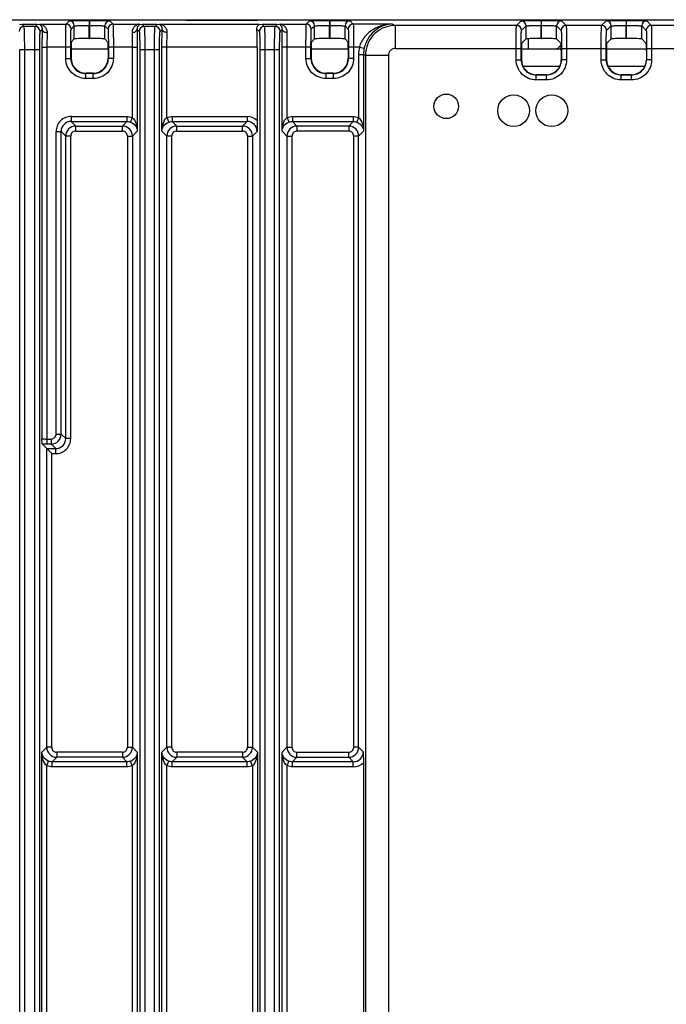
# Model space of a CAD drawing. Units: inches. Extents: x 0 to 17, y 0 to 11.
# Drawn here: x 13.8 to 14.7, y 4.7 to 6.1 of the extents above; entities that cross this region are included whole.
import ezdxf

# ---------------------------------------------------------------- set-up
doc = ezdxf.new("R2010")
doc.units = ezdxf.units.IN
doc.header["$LTSCALE"] = 0.935
doc.header["$MEASUREMENT"] = 0
doc.layers.get('0').update_dxf_attribs({"linetype": 'CONTINUOUS'})
doc.layers.add('AXIS_PART', color=7, linetype='CONTINUOUS')

msp = doc.modelspace()

# ---------------------------------------------------------------- linework, layer by layer
at = {"color": 7, "linetype": 'CONTINUOUS'}
for p, q in [((13.2218, 6.0893), (15.5644, 6.0893)), ((13.8283, 6.0834), (13.8327, 6.0878)), ((13.8603, 6.0883), (13.8603, 6.0814)), ((13.8603, 6.0883), (13.861, 6.0883)), ((13.861, 6.0633), (13.861, 6.0883)), ((13.8886, 6.0878), (13.893, 6.0834)), ((13.9969, 6.0889), (14.0882, 6.0889)), ((14.0882, 6.0884), (13.9969, 6.0884)), ((14.159, 6.0834), (14.1634, 6.0878)), ((14.191, 6.0883), (14.191, 6.0814)), ((14.191, 6.0883), (14.1917, 6.0883)), ((14.1917, 6.0633), (14.1917, 6.0883)), ((14.2193, 6.0878), (14.2237, 6.0834)), ((14.4484, 6.0814), (14.4547, 6.0878)), ((14.4823, 6.0883), (14.4823, 6.0814)), ((14.4823, 6.0883), (14.483, 6.0883)), ((14.483, 6.0633), (14.483, 6.0883)), ((14.5106, 6.0878), (14.5169, 6.0814)), ((14.5655, 6.0814), (14.5719, 6.0878)), ((14.5994, 6.0883), (14.5994, 6.0814)), ((14.5994, 6.0883), (14.6001, 6.0883)), ((14.6001, 6.0633), (14.6001, 6.0883)), ((14.6277, 6.0878), (14.634, 6.0814)), ((13.7643, 6.0833), (13.7676, 6.0828)), ((13.7705, 6.08), (13.7676, 6.0828)), ((13.7883, 6.0828), (13.7676, 6.0828)), ((13.7855, 6.08), (13.7705, 6.08)), ((13.7883, 6.0828), (13.7855, 6.08)), ((13.7883, 6.0828), (13.7916, 6.0833)), ((13.7916, 6.0833), (13.7932, 6.0834)), ((13.7953, 6.076), (13.7924, 6.0731)), ((13.7932, 6.0834), (13.8283, 6.0834)), ((13.7953, 6.076), (13.795, 6.0517)), ((13.8021, 6.0717), (13.8018, 6.0517)), ((13.8352, 6.0765), (13.8396, 6.0809)), ((13.8396, 6.063), (13.8396, 6.0809)), ((13.8603, 6.0633), (13.8603, 6.0814)), ((13.8603, 6.0814), (13.861, 6.0814)), ((13.8817, 6.063), (13.8817, 6.0809)), ((13.8817, 6.0809), (13.8861, 6.0765)), ((13.893, 6.0834), (13.9281, 6.0834)), ((13.9191, 6.0717), (13.9194, 6.0517)), ((13.926, 6.076), (13.9289, 6.0731)), ((13.926, 6.076), (13.9263, 6.0517)), ((13.9281, 6.0834), (13.9297, 6.0833)), ((13.9297, 6.0833), (13.933, 6.0828)), ((13.933, 6.0828), (13.9358, 6.08)), ((13.9537, 6.0828), (13.933, 6.0828)), ((13.9508, 6.08), (13.9358, 6.08)), ((13.9508, 6.08), (13.9537, 6.0828)), ((13.9537, 6.0828), (13.957, 6.0833)), ((13.957, 6.0833), (13.9586, 6.0834)), ((13.9577, 6.0731), (13.9606, 6.076)), ((13.9586, 6.0834), (14.0946, 6.0834)), ((13.9603, 6.0517), (13.9606, 6.076)), ((13.9672, 6.0517), (13.9675, 6.0717)), ((14.091, 6.0764), (14.0943, 6.0731)), ((14.0946, 6.0834), (14.0983, 6.0828)), ((14.0983, 6.0828), (14.1012, 6.08)), ((14.119, 6.0828), (14.0983, 6.0828)), ((14.1162, 6.08), (14.1012, 6.08)), ((14.1162, 6.08), (14.119, 6.0828)), ((14.119, 6.0828), (14.1223, 6.0833)), ((14.1223, 6.0833), (14.1239, 6.0834)), ((14.1231, 6.0731), (14.126, 6.076)), ((14.1239, 6.0834), (14.159, 6.0834)), ((14.1257, 6.0517), (14.126, 6.076)), ((14.1326, 6.0517), (14.1329, 6.0717)), ((14.1659, 6.0765), (14.1703, 6.0809)), ((14.1703, 6.063), (14.1703, 6.0809)), ((14.191, 6.0633), (14.191, 6.0814)), ((14.191, 6.0814), (14.1917, 6.0814)), ((14.2124, 6.063), (14.2124, 6.0809)), ((14.2124, 6.0809), (14.2168, 6.0765)), ((14.2779, 6.0834), (14.2237, 6.0834)), ((14.2779, 6.0834), (14.2818, 6.0814)), ((14.2818, 6.0498), (14.2818, 6.0814)), ((14.4484, 6.0814), (14.2818, 6.0814)), ((14.4553, 6.0746), (14.4616, 6.0809)), ((14.4616, 6.063), (14.4616, 6.0809)), ((14.4823, 6.0633), (14.4823, 6.0814)), ((14.4823, 6.0814), (14.483, 6.0814)), ((14.5037, 6.063), (14.5037, 6.0809)), ((14.5037, 6.0809), (14.51, 6.0746)), ((14.5655, 6.0814), (14.5169, 6.0814)), ((14.5724, 6.0746), (14.5788, 6.0809)), ((14.5788, 6.063), (14.5788, 6.0809)), ((14.5994, 6.0633), (14.5994, 6.0814)), ((14.5994, 6.0814), (14.6001, 6.0814)), ((14.6208, 6.063), (14.6208, 6.0809)), ((14.6208, 6.0809), (14.6271, 6.0746)), ((14.6827, 6.0814), (14.634, 6.0814)), ((13.8353, 6.0586), (13.8396, 6.063)), ((13.8603, 6.0633), (13.861, 6.0633)), ((13.886, 6.0586), (13.8817, 6.063)), ((14.166, 6.0586), (14.1703, 6.063)), ((14.191, 6.0633), (14.1917, 6.0633)), ((14.2167, 6.0586), (14.2124, 6.063)), ((14.4554, 6.0567), (14.4616, 6.063)), ((14.4651, 6.0487), (14.4651, 6.063)), ((14.4823, 6.0633), (14.483, 6.0633)), ((14.51, 6.0567), (14.5037, 6.063)), ((14.5725, 6.0567), (14.5788, 6.063)), ((14.5994, 6.0633), (14.6001, 6.0633)), ((14.6271, 6.0567), (14.6208, 6.063)), ((13.7644, 4.5801), (13.7644, 6.0483)), ((13.7644, 6.0483), (13.7915, 6.0483)), ((13.7713, 4.5801), (13.7713, 6.0483)), ((13.7846, 6.0483), (13.7846, 4.5801)), ((13.7915, 6.0483), (13.7915, 4.5801)), ((13.795, 6.0517), (13.795, 5.5126)), ((13.795, 6.0517), (13.8018, 6.0517)), ((13.8018, 6.0517), (13.8018, 5.5053)), ((13.8348, 6.0517), (13.8018, 6.0517)), ((13.8279, 6.0359), (13.8279, 6.0517)), ((13.8348, 6.0359), (13.8348, 6.0517)), ((13.8862, 6.0487), (13.8351, 6.0487)), ((13.8351, 6.0483), (13.8351, 6.0362)), ((13.8862, 6.0483), (13.8862, 6.0362)), ((13.8865, 6.0517), (13.8865, 6.0359)), ((13.8934, 6.0517), (13.8865, 6.0517)), ((13.8934, 6.0517), (13.8934, 6.0359)), ((13.9194, 6.0517), (13.8934, 6.0517)), ((13.9194, 6.0517), (13.9194, 5.9548)), ((13.9194, 6.0517), (13.9263, 6.0517)), ((13.9263, 6.0517), (13.9263, 5.9359)), ((13.9298, 6.0483), (13.9298, 4.4837)), ((13.9298, 6.0483), (13.9569, 6.0483)), ((13.9366, 6.0483), (13.9366, 4.4837)), ((13.95, 4.4837), (13.95, 6.0483)), ((13.9569, 4.4837), (13.9569, 6.0483)), ((13.9603, 5.9359), (13.9603, 6.0517)), ((14.0915, 6.0517), (13.9603, 6.0517)), ((13.9672, 5.9548), (13.9672, 6.0517)), ((14.0915, 6.0517), (14.0915, 5.9506)), ((14.0951, 6.0483), (14.0951, 4.4837)), ((14.0951, 6.0483), (14.1222, 6.0483)), ((14.102, 6.0483), (14.102, 4.4837)), ((14.1153, 4.4837), (14.1153, 6.0483)), ((14.1222, 4.4837), (14.1222, 6.0483)), ((14.1257, 5.9359), (14.1257, 6.0517)), ((14.1655, 6.0517), (14.1257, 6.0517)), ((14.1326, 5.9548), (14.1326, 6.0517)), ((14.1586, 6.0359), (14.1586, 6.0517)), ((14.1655, 6.0359), (14.1655, 6.0517)), ((14.2169, 6.0487), (14.1658, 6.0487)), ((14.1658, 6.0483), (14.1658, 6.0362)), ((14.2169, 6.0483), (14.2169, 6.0362)), ((14.2172, 6.0517), (14.2172, 6.0359)), ((14.2321, 6.0517), (14.2172, 6.0517)), ((14.2241, 6.0517), (14.2241, 6.0359)), ((14.2321, 6.0517), (14.2388, 6.0502)), ((14.2818, 6.0498), (14.4549, 6.0498)), ((14.448, 6.034), (14.448, 6.0498)), ((14.4549, 6.034), (14.4549, 6.0498)), ((14.5101, 6.0487), (14.4552, 6.0487)), ((14.4552, 6.0464), (14.4552, 6.0343)), ((14.5052, 6.0498), (14.5019, 6.0487)), ((14.5089, 6.0536), (14.5052, 6.0498)), ((14.5099, 6.0567), (14.5089, 6.0536)), ((14.5101, 6.0464), (14.5101, 6.0343)), ((14.5104, 6.0498), (14.5104, 6.034)), ((14.5104, 6.0498), (14.572, 6.0498)), ((14.5173, 6.0498), (14.5173, 6.034)), ((14.5651, 6.034), (14.5651, 6.0498)), ((14.572, 6.034), (14.572, 6.0498)), ((14.6273, 6.0487), (14.5723, 6.0487)), ((14.5723, 6.0464), (14.5723, 6.0343)), ((14.6273, 6.0464), (14.6273, 6.0343)), ((14.6276, 6.0498), (14.6276, 6.034)), ((14.6276, 6.0498), (14.6891, 6.0498)), ((14.6345, 6.0498), (14.6345, 6.034)), ((13.8279, 6.0359), (13.8348, 6.0359)), ((13.8348, 6.0359), (13.8351, 6.0362)), ((13.8862, 6.0362), (13.8865, 6.0359)), ((13.8934, 6.0359), (13.8865, 6.0359)), ((14.1586, 6.0359), (14.1655, 6.0359)), ((14.1655, 6.0359), (14.1658, 6.0362)), ((14.2169, 6.0362), (14.2172, 6.0359)), ((14.2241, 6.0359), (14.2172, 6.0359)), ((14.231, 6.0414), (14.231, 5.9548)), ((14.231, 6.0414), (14.2379, 6.0414)), ((14.2379, 6.0414), (14.2379, 5.9359)), ((14.2379, 6.0414), (14.2405, 6.0401)), ((14.2405, 6.0401), (14.2405, 4.4919)), ((14.2722, 6.0401), (14.2405, 6.0401)), ((14.2722, 6.0401), (14.2722, 4.4919)), ((14.448, 6.034), (14.4549, 6.034)), ((14.4549, 6.034), (14.4552, 6.0343)), ((14.5101, 6.0343), (14.5104, 6.034)), ((14.5173, 6.034), (14.5104, 6.034)), ((14.5651, 6.034), (14.572, 6.034)), ((14.572, 6.034), (14.5723, 6.0343)), ((14.6273, 6.0343), (14.6276, 6.034)), ((14.6345, 6.034), (14.6276, 6.034)), ((14.4575, 6.0253), (14.5078, 6.0253)), ((14.5747, 6.0253), (14.6249, 6.0253)), ((13.8555, 6.0153), (13.8558, 6.0156)), ((13.8555, 6.0084), (13.8555, 6.0153)), ((13.8658, 6.0153), (13.8555, 6.0153)), ((13.8658, 6.0084), (13.8555, 6.0084)), ((13.8655, 6.0156), (13.8558, 6.0156)), ((13.8655, 6.0156), (13.8658, 6.0153)), ((13.8658, 6.0084), (13.8658, 6.0153)), ((14.1862, 6.0153), (14.1865, 6.0156)), ((14.1862, 6.0084), (14.1862, 6.0153)), ((14.1965, 6.0153), (14.1862, 6.0153)), ((14.1965, 6.0084), (14.1862, 6.0084)), ((14.1962, 6.0156), (14.1865, 6.0156)), ((14.1962, 6.0156), (14.1965, 6.0153)), ((14.1965, 6.0084), (14.1965, 6.0153)), ((14.4755, 6.0133), (14.4758, 6.0136)), ((14.4755, 6.0064), (14.4755, 6.0133)), ((14.4898, 6.0133), (14.4755, 6.0133)), ((14.4898, 6.0064), (14.4755, 6.0064)), ((14.4758, 6.0136), (14.4895, 6.0136)), ((14.4895, 6.0136), (14.4898, 6.0133)), ((14.4898, 6.0064), (14.4898, 6.0133)), ((14.5926, 6.0133), (14.593, 6.0136)), ((14.6069, 6.0133), (14.5926, 6.0133)), ((14.5927, 6.0064), (14.5927, 6.0133)), ((14.6069, 6.0064), (14.5927, 6.0064)), ((14.593, 6.0136), (14.6066, 6.0136)), ((14.6066, 6.0136), (14.6069, 6.0133)), ((14.6069, 6.0064), (14.6069, 6.0133)), ((13.8353, 5.9561), (13.8353, 5.9492)), ((13.8353, 5.9561), (13.9121, 5.9561)), ((13.9121, 5.9561), (13.9121, 5.9492)), ((13.9194, 5.9548), (13.917, 5.9483)), ((13.9672, 5.9548), (13.9696, 5.9483)), ((13.9745, 5.9561), (13.9745, 5.9492)), ((13.9745, 5.9561), (14.0774, 5.9561)), ((14.0774, 5.9561), (14.0774, 5.9492)), ((14.0915, 5.9506), (14.0912, 5.9354)), ((14.1326, 5.9548), (14.135, 5.9483)), ((14.1399, 5.9561), (14.1399, 5.9492)), ((14.1399, 5.9561), (14.2237, 5.9561)), ((14.2237, 5.9561), (14.2237, 5.9492)), ((14.231, 5.9548), (14.2286, 5.9483)), ((13.8353, 5.9492), (13.8415, 5.9429)), ((13.8353, 5.9492), (13.9121, 5.9492)), ((13.8415, 5.9361), (13.8415, 5.9429)), ((13.8415, 5.9429), (13.9058, 5.9429)), ((13.9121, 5.9492), (13.9058, 5.9429)), ((13.9058, 5.9361), (13.9058, 5.9429)), ((13.9808, 5.9429), (13.9745, 5.9492)), ((13.9745, 5.9492), (14.0775, 5.9492)), ((13.9808, 5.9361), (13.9808, 5.9429)), ((13.9808, 5.9429), (14.0712, 5.9429)), ((14.0775, 5.9492), (14.0712, 5.9429)), ((14.0712, 5.9361), (14.0712, 5.9429)), ((14.1462, 5.9429), (14.1399, 5.9492)), ((14.1399, 5.9492), (14.2237, 5.9492)), ((14.1462, 5.9429), (14.1462, 5.9361)), ((14.2174, 5.9429), (14.1462, 5.9429)), ((14.2237, 5.9492), (14.2174, 5.9429)), ((14.2174, 5.9429), (14.2174, 5.9361)), ((13.8146, 5.519), (13.8146, 5.9355)), ((13.8146, 5.9355), (13.8215, 5.9355)), ((13.8215, 5.519), (13.8215, 5.9355)), ((13.8215, 5.9355), (13.8278, 5.9292)), ((13.8278, 5.5128), (13.8278, 5.9292)), ((13.8347, 5.9292), (13.8278, 5.9292)), ((13.8347, 5.5128), (13.8347, 5.9292)), ((13.8415, 5.9361), (13.9058, 5.9361)), ((13.9127, 5.9292), (13.9127, 5.0879)), ((13.9127, 5.9292), (13.9196, 5.9292)), ((13.9263, 5.9359), (13.9196, 5.9292)), ((13.9196, 5.9292), (13.9196, 5.0879)), ((13.9671, 5.9292), (13.9603, 5.9359)), ((13.9671, 5.0879), (13.9671, 5.9292)), ((13.9739, 5.9292), (13.9671, 5.9292)), ((13.9739, 5.0879), (13.9739, 5.9292)), ((13.9808, 5.9361), (14.0712, 5.9361)), ((14.0781, 5.9292), (14.0781, 5.0879)), ((14.0781, 5.9292), (14.0849, 5.9292)), ((14.0912, 5.9354), (14.0849, 5.9292)), ((14.0849, 5.9292), (14.0849, 5.0879)), ((14.1324, 5.9292), (14.1257, 5.9359)), ((14.1324, 5.9292), (14.1324, 5.0879)), ((14.1324, 5.9292), (14.1393, 5.9292)), ((14.1393, 5.9292), (14.1393, 5.0879)), ((14.2174, 5.9361), (14.1462, 5.9361)), ((14.2243, 5.0879), (14.2243, 5.9292)), ((14.2311, 5.9292), (14.2243, 5.9292)), ((14.2379, 5.9359), (14.2311, 5.9292)), ((14.2311, 5.0879), (14.2311, 5.9292)), ((13.8146, 5.519), (13.8215, 5.519)), ((13.8278, 5.5128), (13.8215, 5.519)), ((13.7954, 5.5053), (13.795, 5.5126)), ((13.8017, 5.499), (13.7954, 5.5053)), ((13.8018, 5.5121), (13.8077, 5.5121)), ((13.8018, 5.5053), (13.8077, 5.5053)), ((13.8077, 5.5121), (13.8077, 5.5053)), ((13.814, 5.499), (13.8077, 5.5053)), ((13.8347, 5.5128), (13.8278, 5.5128)), ((13.8017, 5.0879), (13.8017, 5.499)), ((13.8017, 5.499), (13.814, 5.499)), ((13.8017, 5.499), (13.8086, 5.4921)), ((13.8086, 5.0879), (13.8086, 5.4921)), ((13.8086, 5.4921), (13.814, 5.4921)), ((13.814, 5.4921), (13.814, 5.499)), ((13.795, 5.0811), (13.8017, 5.0879)), ((13.8086, 5.0879), (13.8017, 5.0879)), ((13.9127, 5.0879), (13.9196, 5.0879)), ((13.9196, 5.0879), (13.9263, 5.0811)), ((13.9603, 5.0811), (13.9671, 5.0879)), ((13.9739, 5.0879), (13.9671, 5.0879)), ((14.0781, 5.0879), (14.0849, 5.0879)), ((14.0849, 5.0879), (14.0917, 5.0811)), ((14.1257, 5.0811), (14.1324, 5.0879)), ((14.1324, 5.0879), (14.1393, 5.0879)), ((14.2311, 5.0879), (14.2243, 5.0879)), ((14.2374, 5.0816), (14.2311, 5.0879)), ((13.795, 4.5528), (13.795, 5.0811)), ((13.8092, 5.0678), (13.8155, 5.0741)), ((13.8155, 5.081), (13.8155, 5.0741)), ((13.9058, 5.081), (13.8155, 5.081)), ((13.9058, 5.0741), (13.8155, 5.0741)), ((13.9058, 5.081), (13.9058, 5.0741)), ((13.9058, 5.0741), (13.9121, 5.0678)), ((13.9263, 5.0811), (13.9263, 4.4803)), ((13.9603, 4.4803), (13.9603, 5.0811)), ((13.9745, 5.0678), (13.9808, 5.0741)), ((13.9808, 5.081), (13.9808, 5.0741)), ((14.0712, 5.081), (13.9808, 5.081)), ((14.0712, 5.0741), (13.9808, 5.0741)), ((14.0712, 5.081), (14.0712, 5.0741)), ((14.0712, 5.0741), (14.0775, 5.0678)), ((14.0917, 5.0811), (14.0917, 4.4803)), ((14.1257, 4.4803), (14.1257, 5.0811)), ((14.1399, 5.0678), (14.1462, 5.0741)), ((14.1462, 5.0741), (14.1462, 5.081)), ((14.1462, 5.081), (14.2174, 5.081)), ((14.1462, 5.0741), (14.2174, 5.0741)), ((14.2174, 5.0741), (14.2174, 5.081)), ((14.2237, 5.0678), (14.2174, 5.0741)), ((14.2374, 5.0816), (14.2377, 5.0664)), ((13.8018, 5.0623), (13.8043, 5.0687)), ((13.8018, 4.5528), (13.8018, 5.0623)), ((13.8092, 5.061), (13.8092, 5.0678)), ((13.9121, 5.0678), (13.8092, 5.0678)), ((13.9121, 5.061), (13.8092, 5.061)), ((13.9121, 5.061), (13.9121, 5.0678)), ((13.9194, 5.0623), (13.917, 5.0687)), ((13.9194, 5.0623), (13.9194, 4.4803)), ((13.9672, 5.0623), (13.9696, 5.0687)), ((13.9672, 4.4803), (13.9672, 5.0623)), ((13.9745, 5.061), (13.9745, 5.0678)), ((14.0775, 5.0678), (13.9745, 5.0678)), ((14.0774, 5.061), (13.9745, 5.061)), ((14.0774, 5.061), (14.0774, 5.0678)), ((14.0848, 5.0623), (14.0824, 5.0687)), ((14.0848, 5.0623), (14.0848, 4.4803)), ((14.1326, 5.0623), (14.135, 5.0687)), ((14.1326, 4.4803), (14.1326, 5.0623)), ((14.1399, 5.061), (14.1399, 5.0678)), ((14.2237, 5.0678), (14.1399, 5.0678)), ((14.2237, 5.061), (14.1399, 5.061)), ((14.2237, 5.061), (14.2237, 5.0678)), ((14.2377, 5.0664), (14.2377, 4.4905))]:
    msp.add_line(p, q, dxfattribs=at)
msp.add_circle((14.3517, 5.9701), 0.0169, dxfattribs=at)
for centre, radius, start, end in [((13.8327, 6.0809), 0.00689, 0.0033, 89.9967), ((13.8886, 6.0809), 0.00689, 90.0033, 179.9967), ((14.1634, 6.0809), 0.00689, 0.0033, 89.9967), ((14.2193, 6.0809), 0.00689, 90.0033, 179.9967), ((14.4547, 6.0809), 0.00689, 0.0033, 89.9967), ((14.5106, 6.0809), 0.00689, 90.0033, 179.9967), ((14.5719, 6.0809), 0.00689, 0.0033, 89.9967), ((14.6277, 6.0809), 0.00689, 90.0033, 179.9967), ((13.7705, 6.0731), 0.00689, 90.0665, 179.9335), ((13.7855, 6.0731), 0.00689, 0.0665, 89.9335), ((13.8283, 6.0765), 0.00689, 0.0033, 89.9967), ((13.893, 6.0765), 0.00689, 90.0033, 179.9967), ((13.9358, 6.0731), 0.00689, 90.0665, 179.9335), ((13.9508, 6.0731), 0.00689, 0.0665, 89.9335), ((14.1012, 6.0731), 0.00689, 90.0665, 179.9335), ((14.1162, 6.0731), 0.00689, 0.0665, 89.9335), ((14.159, 6.0765), 0.00689, 0.0033, 89.9967), ((14.2237, 6.0765), 0.00689, 90.0033, 179.9967), ((14.4484, 6.0746), 0.00689, 0.0033, 89.9967), ((14.5169, 6.0746), 0.00689, 90.0033, 179.9967), ((14.5655, 6.0746), 0.00689, 0.0033, 89.9967), ((14.634, 6.0746), 0.00689, 90.0033, 179.9967), ((14.2793, 6.0414), 0.0483, 167.6895, 179.9849), ((14.2793, 6.0414), 0.0414, 167.6935, 179.9885), ((14.2818, 6.0401), 0.00964, 89.98, 179.9938), ((13.8555, 6.0359), 0.0207, 179.9905, 269.9993), ((13.8658, 6.0359), 0.0207, 270.0004, 0.0085), ((14.1862, 6.0359), 0.0207, 179.9905, 269.9993), ((14.1965, 6.0359), 0.0207, 270.0004, 0.0085), ((14.4755, 6.034), 0.0207, 179.9905, 269.9993), ((14.4898, 6.034), 0.0207, 270.0004, 0.0085), ((14.5926, 6.034), 0.0207, 179.9905, 269.9993), ((14.6069, 6.034), 0.0207, 270.0004, 0.0085), ((13.8353, 5.9355), 0.0207, 89.9941, 180.0059), ((14.0774, 5.9354), 0.0207, 47.3416, 89.9988), ((13.8352, 5.9355), 0.0138, 89.9391, 180.0456), ((13.8416, 5.9292), 0.0138, 90.028, 179.9365), ((13.9058, 5.9292), 0.0138, 0.028, 89.9365), ((13.9808, 5.9292), 0.0138, 90.0635, 179.972), ((14.0712, 5.9292), 0.0138, 0.028, 89.9365), ((14.0775, 5.9355), 0.0138, 359.9289, 90.052), ((14.1462, 5.9292), 0.0138, 90.0349, 179.9655), ((14.2174, 5.9292), 0.0138, 0.0349, 89.9665), ((13.8415, 5.9292), 0.00688, 89.9891, 180.0109), ((13.9058, 5.9292), 0.00688, 359.9891, 90.0109), ((13.9808, 5.9292), 0.00688, 89.9891, 180.0109), ((14.0712, 5.9292), 0.00688, 359.9891, 90.0109), ((14.1462, 5.9292), 0.00688, 89.9857, 180.0143), ((14.2174, 5.9292), 0.00688, 359.9856, 90.0144), ((13.8077, 5.519), 0.0138, 270.0635, 359.972), ((13.8077, 5.519), 0.00688, 269.9891, 0.0109), ((13.8016, 5.8526), 0.3473, 268.9661, 270.0347), ((13.814, 5.5127), 0.0207, 269.9941, 0.0059), ((13.814, 5.5127), 0.0138, 269.9544, 0.0609), ((13.8155, 5.0879), 0.0138, 180.028, 269.9365), ((13.8155, 5.0879), 0.00688, 179.9891, 270.0109), ((13.9058, 5.0879), 0.0138, 270.0635, 359.972), ((13.9058, 5.0879), 0.00688, 269.9891, 0.0109), ((13.9808, 5.0879), 0.0138, 180.028, 269.9365), ((13.9808, 5.0879), 0.00688, 179.9891, 270.0109), ((14.0712, 5.0879), 0.0138, 270.0635, 359.972), ((14.0712, 5.0879), 0.00688, 269.9891, 0.0109), ((14.1462, 5.0879), 0.0138, 180.0349, 269.9665), ((14.1462, 5.0879), 0.00688, 179.9856, 270.0144), ((14.2174, 5.0879), 0.0138, 270.0349, 359.9665), ((14.2174, 5.0879), 0.00688, 269.9856, 0.0144), ((14.2237, 5.0816), 0.0138, 269.9391, 0.0347), ((14.2237, 5.0816), 0.0207, 269.9934, 312.6662)]:
    msp.add_arc(centre, radius, start, end, dxfattribs=at)
for centre, major_axis, ratio, start_param, end_param in [((13.9969, 6.0888), (0.00345, 0), 0.017452, 1.572015, 3.141593), ((13.9969, 6.0885), (0.00345, 0), 0.017452, -3.140933, -1.572015), ((14.0882, 6.0888), (0.00345, 0), 0.017452, 0, 1.569578), ((14.0882, 6.0885), (0.00345, 0), 0.017452, -1.569578, -0.00066), ((14.0903, 6.0517), (0, 0.0317), 0.034921, -1.570796, -0.678622), ((13.8353, 6.0483), (0, 0.0103), 0.017455, 0.017453, 1.570796), ((13.8603, 6.063), (0.0207, 0), 0.017455, 1.570796, 3.124139), ((13.861, 6.063), (0.0207, 0), 0.017455, 0.017453, 1.570796), ((13.886, 6.0483), (0, 0.0103), 0.017455, -1.570796, -0.017453), ((14.166, 6.0483), (0, 0.0103), 0.017455, 0.017453, 1.570796), ((14.191, 6.063), (0.0207, 0), 0.017455, 1.570796, 3.124139), ((14.1917, 6.063), (0.0207, 0), 0.017455, 0.017453, 1.570796), ((14.2167, 6.0483), (0, 0.0103), 0.017455, -1.570796, -0.017453), ((14.4823, 6.063), (0.0207, 0), 0.017455, 1.570796, 3.124139), ((14.483, 6.063), (0.0207, 0), 0.017455, 0.017453, 1.570796), ((14.5994, 6.063), (0.0207, 0), 0.017455, 1.570796, 3.124139), ((14.6001, 6.063), (0.0207, 0), 0.017455, 0.017453, 1.570796), ((14.4554, 6.0464), (0, 0.0103), 0.017455, 0.017453, 1.570796), ((14.5099, 6.0464), (0, 0.0103), 0.017455, -1.570796, -0.017453), ((14.5725, 6.0464), (0, 0.0103), 0.017455, 0.017453, 1.570796), ((14.6271, 6.0464), (0, 0.0103), 0.017455, -1.570796, -0.017453), ((13.8558, 6.0363), (0.0146, 0.0146), 0.999695, 2.356347, 3.926839), ((13.8655, 6.0363), (0.0146, -0.0146), 0.999695, -0.785246, 0.785246), ((14.1865, 6.0363), (0.0146, 0.0146), 0.999695, 2.356347, 3.926839), ((14.1962, 6.0363), (0.0146, -0.0146), 0.999695, -0.785246, 0.785246), ((14.4758, 6.0343), (0.0146, 0.0146), 0.999695, 2.356347, 3.926839), ((14.4895, 6.0343), (0.0146, -0.0146), 0.999695, -0.785246, 0.785246), ((14.593, 6.0343), (0.0146, 0.0146), 0.999695, 2.356347, 3.926839), ((14.6066, 6.0343), (0.0146, -0.0146), 0.999695, -0.785246, 0.785246)]:
    msp.add_ellipse(centre, major_axis=major_axis, ratio=ratio, start_param=start_param, end_param=end_param, dxfattribs=at)
for points, knots in [([(13.8327, 6.0878), (13.8328, 6.0878), (13.833, 6.0878), (13.8334, 6.0879), (13.8341, 6.0879), (13.8355, 6.088), (13.8378, 6.0881), (13.8412, 6.0881), (13.8453, 6.0882), (13.8518, 6.0882), (13.8568, 6.0883), (13.8603, 6.0883)], [0, 0, 0, 0, 0.006619, 0.022454, 0.047461, 0.081434, 0.174868, 0.29929, 0.450059, 0.621435, 1, 1, 1, 1]), ([(13.861, 6.0883), (13.8645, 6.0883), (13.8695, 6.0882), (13.876, 6.0882), (13.8801, 6.0881), (13.8835, 6.0881), (13.8858, 6.088), (13.8872, 6.0879), (13.8879, 6.0879), (13.8883, 6.0878), (13.8885, 6.0878), (13.8886, 6.0878)], [0, 0, 0, 0, 0.378568, 0.549945, 0.700708, 0.82512, 0.918549, 0.952527, 0.977547, 0.993392, 1, 1, 1, 1]), ([(14.1634, 6.0878), (14.1635, 6.0878), (14.1637, 6.0878), (14.1641, 6.0879), (14.1648, 6.0879), (14.1662, 6.088), (14.1685, 6.0881), (14.1719, 6.0881), (14.176, 6.0882), (14.1825, 6.0882), (14.1875, 6.0883), (14.191, 6.0883)], [0, 0, 0, 0, 0.006619, 0.022454, 0.047461, 0.081434, 0.174868, 0.29929, 0.450059, 0.621435, 1, 1, 1, 1]), ([(14.1917, 6.0883), (14.1952, 6.0883), (14.2002, 6.0882), (14.2067, 6.0882), (14.2108, 6.0881), (14.2142, 6.0881), (14.2165, 6.088), (14.2179, 6.0879), (14.2186, 6.0879), (14.219, 6.0878), (14.2192, 6.0878), (14.2193, 6.0878)], [0, 0, 0, 0, 0.378568, 0.549945, 0.700708, 0.82512, 0.918549, 0.952527, 0.977547, 0.993392, 1, 1, 1, 1]), ([(14.4547, 6.0878), (14.4548, 6.0878), (14.455, 6.0878), (14.4554, 6.0879), (14.4561, 6.0879), (14.4575, 6.088), (14.4598, 6.0881), (14.4632, 6.0881), (14.4673, 6.0882), (14.4738, 6.0882), (14.4788, 6.0883), (14.4823, 6.0883)], [0, 0, 0, 0, 0.006619, 0.022454, 0.047461, 0.081434, 0.174868, 0.29929, 0.450059, 0.621435, 1, 1, 1, 1]), ([(14.483, 6.0883), (14.4865, 6.0883), (14.4915, 6.0882), (14.498, 6.0882), (14.5021, 6.0881), (14.5055, 6.0881), (14.5078, 6.088), (14.5092, 6.0879), (14.5099, 6.0879), (14.5103, 6.0878), (14.5105, 6.0878), (14.5106, 6.0878)], [0, 0, 0, 0, 0.378568, 0.549945, 0.700708, 0.82512, 0.918549, 0.952527, 0.977547, 0.993392, 1, 1, 1, 1]), ([(14.5719, 6.0878), (14.5719, 6.0878), (14.5721, 6.0878), (14.5726, 6.0879), (14.5733, 6.0879), (14.5746, 6.088), (14.577, 6.0881), (14.5803, 6.0881), (14.5844, 6.0882), (14.5909, 6.0882), (14.5959, 6.0883), (14.5994, 6.0883)], [0, 0, 0, 0, 0.006619, 0.022454, 0.047461, 0.081434, 0.174868, 0.29929, 0.450059, 0.621435, 1, 1, 1, 1]), ([(14.6001, 6.0883), (14.6036, 6.0883), (14.6087, 6.0882), (14.6151, 6.0882), (14.6192, 6.0881), (14.6226, 6.0881), (14.6249, 6.088), (14.6263, 6.0879), (14.627, 6.0879), (14.6274, 6.0878), (14.6276, 6.0878), (14.6277, 6.0878)], [0, 0, 0, 0, 0.378568, 0.549945, 0.700708, 0.82512, 0.918549, 0.952527, 0.977547, 0.993392, 1, 1, 1, 1]), ([(13.7713, 6.0483), (13.7713, 6.0523), (13.7713, 6.0581), (13.7712, 6.0654), (13.7711, 6.0701), (13.7709, 6.074), (13.7709, 6.077), (13.7706, 6.0788), (13.7706, 6.0798), (13.7705, 6.08)], [0, 0, 0, 0, 0.374577, 0.544546, 0.694503, 0.819024, 0.913463, 0.974454, 1, 1, 1, 1]), ([(13.7855, 6.08), (13.7853, 6.0798), (13.7853, 6.0788), (13.7851, 6.077), (13.785, 6.074), (13.7849, 6.0701), (13.7848, 6.0654), (13.7847, 6.0581), (13.7846, 6.0523), (13.7846, 6.0483)], [0, 0, 0, 0, 0.025546, 0.086537, 0.180976, 0.305497, 0.455454, 0.625423, 1, 1, 1, 1]), ([(13.7924, 6.0731), (13.7922, 6.073), (13.7922, 6.0722), (13.792, 6.0708), (13.7919, 6.0684), (13.7918, 6.0654), (13.7917, 6.0617), (13.7916, 6.0559), (13.7915, 6.0514), (13.7915, 6.0483)], [0, 0, 0, 0, 0.025851, 0.086939, 0.181385, 0.305863, 0.455744, 0.625618, 1, 1, 1, 1]), ([(13.7916, 6.0833), (13.7925, 6.0826), (13.7946, 6.0807), (13.7954, 6.0777), (13.7953, 6.076)], [0, 0, 0, 0, 0.392865, 1, 1, 1, 1]), ([(13.7932, 6.0834), (13.7931, 6.0834), (13.7944, 6.0828), (13.795, 6.0826), (13.7968, 6.0815), (13.7984, 6.0803), (13.7999, 6.0787), (13.8016, 6.076), (13.8022, 6.0734), (13.8021, 6.0717)], [0, 0, 0, 0, 0.031394, 0.128987, 0.24966, 0.381425, 0.521458, 0.670058, 1, 1, 1, 1]), ([(13.7953, 6.076), (13.7953, 6.0748), (13.7976, 6.0722), (13.8005, 6.0717), (13.8021, 6.0717)], [0, 0, 0, 0, 0.424685, 1, 1, 1, 1]), ([(13.8279, 6.0517), (13.8279, 6.0557), (13.8279, 6.0615), (13.828, 6.0689), (13.828, 6.0736), (13.8281, 6.0775), (13.8281, 6.0802), (13.8282, 6.0818), (13.8282, 6.0826), (13.8283, 6.0831), (13.8283, 6.0833), (13.8283, 6.0834)], [0, 0, 0, 0, 0.378633, 0.550044, 0.700834, 0.825274, 0.918707, 0.952667, 0.977653, 0.993456, 1, 1, 1, 1]), ([(13.8348, 6.0517), (13.8348, 6.0548), (13.8348, 6.0594), (13.8349, 6.0652), (13.8349, 6.0689), (13.835, 6.0719), (13.835, 6.074), (13.8351, 6.0753), (13.8351, 6.0759), (13.8352, 6.0763), (13.8352, 6.0765), (13.8352, 6.0765)], [0, 0, 0, 0, 0.378564, 0.549947, 0.70072, 0.825138, 0.918571, 0.952541, 0.977542, 0.993372, 1, 1, 1, 1]), ([(13.8396, 6.0809), (13.8397, 6.081), (13.8404, 6.0809), (13.8415, 6.0811), (13.8435, 6.0811), (13.846, 6.0812), (13.8491, 6.0813), (13.8539, 6.0814), (13.8577, 6.0814), (13.8603, 6.0814)], [0, 0, 0, 0, 0.022596, 0.081615, 0.175044, 0.299444, 0.450171, 0.62151, 1, 1, 1, 1]), ([(13.861, 6.0814), (13.8636, 6.0814), (13.8674, 6.0814), (13.8722, 6.0813), (13.8753, 6.0812), (13.8778, 6.0811), (13.8798, 6.0811), (13.8809, 6.0809), (13.8816, 6.081), (13.8817, 6.0809)], [0, 0, 0, 0, 0.378442, 0.549768, 0.700492, 0.824896, 0.918335, 0.977382, 1, 1, 1, 1]), ([(13.8861, 6.0765), (13.8861, 6.0765), (13.8861, 6.0763), (13.8862, 6.0759), (13.8862, 6.0753), (13.8863, 6.074), (13.8863, 6.0719), (13.8864, 6.0689), (13.8864, 6.0652), (13.8865, 6.0594), (13.8865, 6.0548), (13.8865, 6.0517)], [0, 0, 0, 0, 0.006628, 0.022458, 0.047459, 0.081429, 0.174862, 0.29928, 0.450053, 0.621436, 1, 1, 1, 1]), ([(13.893, 6.0834), (13.893, 6.0833), (13.893, 6.0831), (13.8931, 6.0826), (13.8931, 6.0818), (13.8931, 6.0802), (13.8932, 6.0775), (13.8933, 6.0736), (13.8933, 6.0689), (13.8934, 6.0615), (13.8934, 6.0557), (13.8934, 6.0517)], [0, 0, 0, 0, 0.006544, 0.022347, 0.047333, 0.081293, 0.174726, 0.299166, 0.449956, 0.621367, 1, 1, 1, 1]), ([(13.9281, 6.0834), (13.9282, 6.0834), (13.9269, 6.0828), (13.9263, 6.0826), (13.9245, 6.0815), (13.9229, 6.0803), (13.9214, 6.0787), (13.9197, 6.076), (13.9191, 6.0734), (13.9191, 6.0717)], [0, 0, 0, 0, 0.031114, 0.129098, 0.249292, 0.381219, 0.521291, 0.669907, 1, 1, 1, 1]), ([(13.9191, 6.0717), (13.9208, 6.0717), (13.9237, 6.0722), (13.926, 6.0748), (13.926, 6.076)], [0, 0, 0, 0, 0.575315, 1, 1, 1, 1]), ([(13.9297, 6.0833), (13.9288, 6.0826), (13.9267, 6.0807), (13.9259, 6.0777), (13.926, 6.076)], [0, 0, 0, 0, 0.392799, 1, 1, 1, 1]), ([(13.9289, 6.0731), (13.9291, 6.073), (13.9291, 6.0722), (13.9293, 6.0708), (13.9294, 6.0684), (13.9295, 6.0654), (13.9296, 6.0617), (13.9297, 6.0559), (13.9298, 6.0514), (13.9298, 6.0483)], [0, 0, 0, 0, 0.025852, 0.086927, 0.181368, 0.30581, 0.455753, 0.625631, 1, 1, 1, 1]), ([(13.9358, 6.08), (13.936, 6.0798), (13.936, 6.0788), (13.9362, 6.077), (13.9363, 6.074), (13.9364, 6.0701), (13.9365, 6.0654), (13.9366, 6.0581), (13.9366, 6.0523), (13.9366, 6.0483)], [0, 0, 0, 0, 0.025542, 0.086535, 0.180975, 0.305467, 0.455476, 0.625438, 1, 1, 1, 1]), ([(13.95, 6.0483), (13.95, 6.0523), (13.95, 6.0581), (13.9501, 6.0654), (13.9502, 6.0701), (13.9504, 6.074), (13.9504, 6.077), (13.9507, 6.0788), (13.9507, 6.0798), (13.9508, 6.08)], [0, 0, 0, 0, 0.374562, 0.544524, 0.694533, 0.819025, 0.913465, 0.974458, 1, 1, 1, 1]), ([(13.9569, 6.0483), (13.9569, 6.0514), (13.9569, 6.0559), (13.957, 6.0617), (13.9571, 6.0654), (13.9572, 6.0684), (13.9573, 6.0708), (13.9576, 6.0722), (13.9576, 6.073), (13.9577, 6.0731)], [0, 0, 0, 0, 0.374369, 0.544247, 0.69419, 0.818632, 0.913073, 0.974148, 1, 1, 1, 1]), ([(13.9606, 6.076), (13.9607, 6.0777), (13.96, 6.0807), (13.9579, 6.0827), (13.957, 6.0833)], [0, 0, 0, 0, 0.607187, 1, 1, 1, 1]), ([(13.9675, 6.0717), (13.9676, 6.0734), (13.967, 6.076), (13.9652, 6.0787), (13.9637, 6.0803), (13.9622, 6.0815), (13.9603, 6.0826), (13.9597, 6.0828), (13.9584, 6.0834), (13.9586, 6.0834)], [0, 0, 0, 0, 0.330303, 0.479005, 0.619085, 0.750879, 0.871597, 0.968895, 1, 1, 1, 1]), ([(13.9675, 6.0717), (13.9658, 6.0717), (13.9629, 6.0722), (13.9607, 6.0748), (13.9606, 6.076)], [0, 0, 0, 0, 0.575309, 1, 1, 1, 1]), ([(14.091, 6.0764), (14.091, 6.0774), (14.0912, 6.0788), (14.092, 6.0805), (14.0926, 6.0815), (14.0933, 6.0822), (14.094, 6.0829), (14.0943, 6.083), (14.0946, 6.0834), (14.0946, 6.0834)], [0, 0, 0, 0, 0.367936, 0.526977, 0.670838, 0.79914, 0.906608, 0.978983, 1, 1, 1, 1]), ([(14.0943, 6.0731), (14.0944, 6.073), (14.0944, 6.0722), (14.0947, 6.0708), (14.0948, 6.0684), (14.0949, 6.0654), (14.095, 6.0617), (14.0951, 6.0559), (14.0951, 6.0514), (14.0951, 6.0483)], [0, 0, 0, 0, 0.025852, 0.086927, 0.181368, 0.30581, 0.455753, 0.625631, 1, 1, 1, 1]), ([(14.1012, 6.08), (14.1013, 6.0798), (14.1013, 6.0788), (14.1016, 6.077), (14.1016, 6.074), (14.1018, 6.0701), (14.1019, 6.0654), (14.102, 6.0581), (14.102, 6.0523), (14.102, 6.0483)], [0, 0, 0, 0, 0.025542, 0.086535, 0.180975, 0.305467, 0.455476, 0.625438, 1, 1, 1, 1]), ([(14.1153, 6.0483), (14.1153, 6.0523), (14.1154, 6.0581), (14.1155, 6.0654), (14.1156, 6.0701), (14.1157, 6.074), (14.1158, 6.077), (14.116, 6.0788), (14.116, 6.0798), (14.1162, 6.08)], [0, 0, 0, 0, 0.374562, 0.544524, 0.694533, 0.819025, 0.913465, 0.974458, 1, 1, 1, 1]), ([(14.1222, 6.0483), (14.1222, 6.0514), (14.1223, 6.0559), (14.1224, 6.0617), (14.1225, 6.0654), (14.1226, 6.0684), (14.1227, 6.0708), (14.1229, 6.0722), (14.1229, 6.073), (14.1231, 6.0731)], [0, 0, 0, 0, 0.374369, 0.544247, 0.69419, 0.818632, 0.913073, 0.974148, 1, 1, 1, 1]), ([(14.126, 6.076), (14.1261, 6.0777), (14.1253, 6.0807), (14.1232, 6.0827), (14.1223, 6.0833)], [0, 0, 0, 0, 0.607187, 1, 1, 1, 1]), ([(14.1329, 6.0717), (14.1329, 6.0734), (14.1323, 6.076), (14.1306, 6.0787), (14.1291, 6.0803), (14.1275, 6.0815), (14.1257, 6.0826), (14.1251, 6.0828), (14.1238, 6.0834), (14.1239, 6.0834)], [0, 0, 0, 0, 0.330303, 0.479005, 0.619085, 0.750879, 0.871597, 0.968895, 1, 1, 1, 1]), ([(14.1329, 6.0717), (14.1312, 6.0717), (14.1283, 6.0722), (14.126, 6.0748), (14.126, 6.076)], [0, 0, 0, 0, 0.575309, 1, 1, 1, 1]), ([(14.1586, 6.0517), (14.1586, 6.0557), (14.1586, 6.0615), (14.1587, 6.0689), (14.1587, 6.0736), (14.1588, 6.0775), (14.1589, 6.0802), (14.1589, 6.0818), (14.1589, 6.0826), (14.159, 6.0831), (14.159, 6.0833), (14.159, 6.0834)], [0, 0, 0, 0, 0.378633, 0.550044, 0.700834, 0.825274, 0.918707, 0.952667, 0.977653, 0.993456, 1, 1, 1, 1]), ([(14.1655, 6.0517), (14.1655, 6.0548), (14.1655, 6.0594), (14.1656, 6.0652), (14.1656, 6.0689), (14.1657, 6.0719), (14.1657, 6.074), (14.1658, 6.0753), (14.1658, 6.0759), (14.1659, 6.0763), (14.1659, 6.0765), (14.1659, 6.0765)], [0, 0, 0, 0, 0.378564, 0.549947, 0.70072, 0.825138, 0.918571, 0.952541, 0.977542, 0.993372, 1, 1, 1, 1]), ([(14.1703, 6.0809), (14.1704, 6.081), (14.1711, 6.0809), (14.1722, 6.0811), (14.1742, 6.0811), (14.1767, 6.0812), (14.1798, 6.0813), (14.1846, 6.0814), (14.1884, 6.0814), (14.191, 6.0814)], [0, 0, 0, 0, 0.022596, 0.081615, 0.175044, 0.299444, 0.450171, 0.62151, 1, 1, 1, 1]), ([(14.1917, 6.0814), (14.1943, 6.0814), (14.1981, 6.0814), (14.2029, 6.0813), (14.206, 6.0812), (14.2085, 6.0811), (14.2105, 6.0811), (14.2116, 6.0809), (14.2123, 6.081), (14.2124, 6.0809)], [0, 0, 0, 0, 0.378442, 0.549768, 0.700492, 0.824896, 0.918335, 0.977382, 1, 1, 1, 1]), ([(14.2168, 6.0765), (14.2168, 6.0765), (14.2168, 6.0763), (14.2169, 6.0759), (14.2169, 6.0753), (14.217, 6.074), (14.217, 6.0719), (14.2171, 6.0689), (14.2171, 6.0652), (14.2172, 6.0594), (14.2172, 6.0548), (14.2172, 6.0517)], [0, 0, 0, 0, 0.006628, 0.022458, 0.047459, 0.081429, 0.174862, 0.29928, 0.450053, 0.621436, 1, 1, 1, 1]), ([(14.2237, 6.0834), (14.2237, 6.0833), (14.2237, 6.0831), (14.2238, 6.0826), (14.2238, 6.0818), (14.2239, 6.0802), (14.2239, 6.0775), (14.224, 6.0736), (14.224, 6.0689), (14.2241, 6.0615), (14.2241, 6.0557), (14.2241, 6.0517)], [0, 0, 0, 0, 0.006544, 0.022347, 0.047333, 0.081293, 0.174726, 0.299166, 0.449956, 0.621367, 1, 1, 1, 1]), ([(14.2779, 6.0834), (14.2687, 6.0833), (14.2542, 6.0794), (14.2388, 6.0666), (14.2335, 6.057), (14.2321, 6.0517)], [0, 0, 0, 0, 0.465962, 0.721269, 1, 1, 1, 1]), ([(14.2779, 6.0834), (14.274, 6.0833), (14.2658, 6.0819), (14.2543, 6.0758), (14.2441, 6.0652), (14.24, 6.0556), (14.2388, 6.0502)], [0, 0, 0, 0, 0.214521, 0.443283, 0.701803, 1, 1, 1, 1]), ([(14.2818, 6.0814), (14.2764, 6.0814), (14.2656, 6.0793), (14.2518, 6.0701), (14.2426, 6.0564), (14.2405, 6.0455), (14.2405, 6.0401)], [0, 0, 0, 0, 0.249974, 0.499956, 0.749963, 1, 1, 1, 1]), ([(14.448, 6.0498), (14.448, 6.0538), (14.448, 6.0596), (14.448, 6.067), (14.4481, 6.0717), (14.4482, 6.0756), (14.4482, 6.0782), (14.4483, 6.0798), (14.4483, 6.0806), (14.4484, 6.0811), (14.4484, 6.0814), (14.4484, 6.0814)], [0, 0, 0, 0, 0.378633, 0.550044, 0.700834, 0.825274, 0.918707, 0.952667, 0.977653, 0.993456, 1, 1, 1, 1]), ([(14.4549, 6.0498), (14.4549, 6.0529), (14.4549, 6.0574), (14.4549, 6.0632), (14.455, 6.0669), (14.455, 6.07), (14.4551, 6.0721), (14.4552, 6.0733), (14.4552, 6.0739), (14.4552, 6.0743), (14.4552, 6.0745), (14.4553, 6.0746)], [0, 0, 0, 0, 0.378564, 0.549947, 0.70072, 0.825138, 0.918571, 0.952541, 0.977542, 0.993372, 1, 1, 1, 1]), ([(14.4616, 6.0809), (14.4617, 6.081), (14.4624, 6.0809), (14.4635, 6.0811), (14.4655, 6.0811), (14.468, 6.0812), (14.4711, 6.0813), (14.4759, 6.0814), (14.4797, 6.0814), (14.4823, 6.0814)], [0, 0, 0, 0, 0.022596, 0.081615, 0.175044, 0.299444, 0.450171, 0.62151, 1, 1, 1, 1]), ([(14.483, 6.0814), (14.4856, 6.0814), (14.4894, 6.0814), (14.4942, 6.0813), (14.4973, 6.0812), (14.4998, 6.0811), (14.5018, 6.0811), (14.5029, 6.0809), (14.5036, 6.081), (14.5037, 6.0809)], [0, 0, 0, 0, 0.378442, 0.549768, 0.700492, 0.824896, 0.918335, 0.977382, 1, 1, 1, 1]), ([(14.51, 6.0746), (14.5101, 6.0745), (14.5101, 6.0743), (14.5101, 6.0739), (14.5101, 6.0733), (14.5102, 6.0721), (14.5103, 6.07), (14.5103, 6.0669), (14.5104, 6.0632), (14.5104, 6.0574), (14.5104, 6.0529), (14.5104, 6.0498)], [0, 0, 0, 0, 0.006628, 0.022458, 0.047459, 0.081429, 0.174862, 0.29928, 0.450053, 0.621436, 1, 1, 1, 1]), ([(14.5169, 6.0814), (14.5169, 6.0814), (14.5169, 6.0811), (14.517, 6.0806), (14.517, 6.0798), (14.5171, 6.0782), (14.5172, 6.0756), (14.5172, 6.0717), (14.5173, 6.067), (14.5173, 6.0596), (14.5173, 6.0538), (14.5173, 6.0498)], [0, 0, 0, 0, 0.006544, 0.022347, 0.047333, 0.081293, 0.174726, 0.299166, 0.449956, 0.621367, 1, 1, 1, 1]), ([(14.5651, 6.0498), (14.5651, 6.0538), (14.5651, 6.0596), (14.5652, 6.067), (14.5652, 6.0717), (14.5653, 6.0756), (14.5653, 6.0782), (14.5654, 6.0798), (14.5654, 6.0806), (14.5655, 6.0811), (14.5655, 6.0814), (14.5655, 6.0814)], [0, 0, 0, 0, 0.378633, 0.550044, 0.700834, 0.825274, 0.918707, 0.952667, 0.977653, 0.993456, 1, 1, 1, 1]), ([(14.572, 6.0498), (14.572, 6.0529), (14.572, 6.0574), (14.5721, 6.0632), (14.5721, 6.0669), (14.5722, 6.07), (14.5722, 6.0721), (14.5723, 6.0733), (14.5723, 6.0739), (14.5724, 6.0743), (14.5724, 6.0745), (14.5724, 6.0746)], [0, 0, 0, 0, 0.378564, 0.549947, 0.70072, 0.825138, 0.918571, 0.952541, 0.977542, 0.993372, 1, 1, 1, 1]), ([(14.5788, 6.0809), (14.5788, 6.081), (14.5795, 6.0809), (14.5806, 6.0811), (14.5826, 6.0811), (14.5851, 6.0812), (14.5882, 6.0813), (14.593, 6.0814), (14.5968, 6.0814), (14.5994, 6.0814)], [0, 0, 0, 0, 0.022596, 0.081615, 0.175044, 0.299444, 0.450171, 0.62151, 1, 1, 1, 1]), ([(14.6001, 6.0814), (14.6027, 6.0814), (14.6065, 6.0814), (14.6114, 6.0813), (14.6144, 6.0812), (14.617, 6.0811), (14.6189, 6.0811), (14.62, 6.0809), (14.6207, 6.081), (14.6208, 6.0809)], [0, 0, 0, 0, 0.378442, 0.549768, 0.700492, 0.824896, 0.918335, 0.977382, 1, 1, 1, 1]), ([(14.6271, 6.0746), (14.6272, 6.0745), (14.6272, 6.0743), (14.6272, 6.0739), (14.6273, 6.0733), (14.6273, 6.0721), (14.6274, 6.07), (14.6275, 6.0669), (14.6275, 6.0632), (14.6276, 6.0574), (14.6276, 6.0529), (14.6276, 6.0498)], [0, 0, 0, 0, 0.006628, 0.022458, 0.047459, 0.081429, 0.174862, 0.29928, 0.450053, 0.621436, 1, 1, 1, 1]), ([(14.634, 6.0814), (14.6341, 6.0814), (14.6341, 6.0811), (14.6341, 6.0806), (14.6342, 6.0798), (14.6342, 6.0782), (14.6343, 6.0756), (14.6343, 6.0717), (14.6344, 6.067), (14.6344, 6.0596), (14.6345, 6.0538), (14.6345, 6.0498)], [0, 0, 0, 0, 0.006544, 0.022347, 0.047333, 0.081293, 0.174726, 0.299166, 0.449956, 0.621367, 1, 1, 1, 1]), ([(13.8555, 6.0084), (13.8519, 6.0084), (13.8446, 6.0098), (13.8355, 6.0159), (13.8293, 6.0251), (13.8279, 6.0324), (13.8279, 6.0359)], [0, 0, 0, 0, 0.25002, 0.499999, 0.749979, 1, 1, 1, 1]), ([(13.8934, 6.0359), (13.8934, 6.0324), (13.8919, 6.0251), (13.8858, 6.0159), (13.8767, 6.0098), (13.8694, 6.0084), (13.8658, 6.0084)], [0, 0, 0, 0, 0.250021, 0.500001, 0.74998, 1, 1, 1, 1]), ([(14.1862, 6.0084), (14.1826, 6.0084), (14.1753, 6.0098), (14.1662, 6.0159), (14.1601, 6.0251), (14.1586, 6.0324), (14.1586, 6.0359)], [0, 0, 0, 0, 0.25002, 0.499999, 0.749979, 1, 1, 1, 1]), ([(14.2241, 6.0359), (14.2241, 6.0324), (14.2227, 6.0251), (14.2165, 6.0159), (14.2074, 6.0098), (14.2001, 6.0084), (14.1965, 6.0084)], [0, 0, 0, 0, 0.250021, 0.500001, 0.74998, 1, 1, 1, 1]), ([(14.4755, 6.0064), (14.4719, 6.0064), (14.4647, 6.0079), (14.4555, 6.014), (14.4494, 6.0232), (14.448, 6.0304), (14.448, 6.034)], [0, 0, 0, 0, 0.25002, 0.499999, 0.749979, 1, 1, 1, 1]), ([(14.5173, 6.034), (14.5173, 6.0304), (14.5159, 6.0232), (14.5098, 6.014), (14.5006, 6.0079), (14.4934, 6.0064), (14.4898, 6.0064)], [0, 0, 0, 0, 0.250021, 0.500001, 0.74998, 1, 1, 1, 1]), ([(14.5927, 6.0064), (14.5891, 6.0064), (14.5818, 6.0079), (14.5727, 6.014), (14.5665, 6.0232), (14.5651, 6.0304), (14.5651, 6.034)], [0, 0, 0, 0, 0.25002, 0.499999, 0.749979, 1, 1, 1, 1]), ([(14.6345, 6.034), (14.6345, 6.0304), (14.633, 6.0232), (14.6269, 6.014), (14.6177, 6.0079), (14.6105, 6.0064), (14.6069, 6.0064)], [0, 0, 0, 0, 0.250021, 0.500001, 0.74998, 1, 1, 1, 1]), ([(13.9194, 5.9548), (13.9222, 5.9526), (13.9254, 5.946), (13.9263, 5.9393), (13.9263, 5.9359)], [0, 0, 0, 0, 0.507526, 1, 1, 1, 1]), ([(13.9603, 5.9359), (13.9604, 5.9393), (13.9613, 5.946), (13.9644, 5.9527), (13.9672, 5.9548)], [0, 0, 0, 0, 0.492694, 1, 1, 1, 1]), ([(14.1257, 5.9359), (14.1257, 5.9393), (14.1266, 5.946), (14.1298, 5.9527), (14.1326, 5.9548)], [0, 0, 0, 0, 0.492694, 1, 1, 1, 1]), ([(14.231, 5.9548), (14.2337, 5.9526), (14.2369, 5.946), (14.2378, 5.9393), (14.2379, 5.9359)], [0, 0, 0, 0, 0.507527, 1, 1, 1, 1]), ([(13.917, 5.9483), (13.9199, 5.9472), (13.9245, 5.9436), (13.9262, 5.9383), (13.9263, 5.9359)], [0, 0, 0, 0, 0.56647, 1, 1, 1, 1]), ([(13.9603, 5.9359), (13.9604, 5.9383), (13.9622, 5.9436), (13.9668, 5.9472), (13.9696, 5.9483)], [0, 0, 0, 0, 0.433916, 1, 1, 1, 1]), ([(14.1257, 5.9359), (14.1258, 5.9383), (14.1275, 5.9436), (14.1321, 5.9472), (14.135, 5.9483)], [0, 0, 0, 0, 0.433916, 1, 1, 1, 1]), ([(14.2286, 5.9483), (14.2314, 5.9472), (14.236, 5.9436), (14.2378, 5.9383), (14.2379, 5.9359)], [0, 0, 0, 0, 0.56647, 1, 1, 1, 1]), ([(13.795, 5.5126), (13.795, 5.5126), (13.7952, 5.5125), (13.7956, 5.5124), (13.7963, 5.5123), (13.7975, 5.5122), (13.7994, 5.5122), (13.801, 5.5121), (13.8018, 5.5121)], [0, 0, 0, 0, 0.028101, 0.089742, 0.184173, 0.308317, 0.626932, 1, 1, 1, 1]), ([(13.8018, 5.0623), (13.7991, 5.0644), (13.7959, 5.0711), (13.795, 5.0778), (13.795, 5.0811)], [0, 0, 0, 0, 0.507526, 1, 1, 1, 1]), ([(13.8043, 5.0687), (13.8014, 5.0698), (13.7968, 5.0734), (13.7951, 5.0788), (13.795, 5.0811)], [0, 0, 0, 0, 0.56647, 1, 1, 1, 1]), ([(13.9263, 5.0811), (13.9262, 5.0788), (13.9244, 5.0734), (13.9199, 5.0698), (13.917, 5.0687)], [0, 0, 0, 0, 0.433916, 1, 1, 1, 1]), ([(13.9263, 5.0811), (13.9263, 5.0778), (13.9254, 5.0711), (13.9222, 5.0644), (13.9194, 5.0623)], [0, 0, 0, 0, 0.492694, 1, 1, 1, 1]), ([(13.9672, 5.0623), (13.9645, 5.0644), (13.9613, 5.0711), (13.9604, 5.0778), (13.9603, 5.0811)], [0, 0, 0, 0, 0.507526, 1, 1, 1, 1]), ([(13.9696, 5.0687), (13.9668, 5.0698), (13.9622, 5.0734), (13.9604, 5.0788), (13.9603, 5.0811)], [0, 0, 0, 0, 0.56647, 1, 1, 1, 1]), ([(14.0917, 5.0811), (14.0916, 5.0788), (14.0898, 5.0734), (14.0852, 5.0698), (14.0824, 5.0687)], [0, 0, 0, 0, 0.433916, 1, 1, 1, 1]), ([(14.0917, 5.0811), (14.0916, 5.0778), (14.0907, 5.0711), (14.0876, 5.0644), (14.0848, 5.0623)], [0, 0, 0, 0, 0.492694, 1, 1, 1, 1]), ([(14.1326, 5.0623), (14.1298, 5.0644), (14.1266, 5.0711), (14.1257, 5.0778), (14.1257, 5.0811)], [0, 0, 0, 0, 0.507526, 1, 1, 1, 1]), ([(14.135, 5.0687), (14.1321, 5.0698), (14.1275, 5.0734), (14.1258, 5.0788), (14.1257, 5.0811)], [0, 0, 0, 0, 0.56647, 1, 1, 1, 1])]:
    msp.add_open_spline(points, degree=3, knots=knots, dxfattribs=at)
for points in [[(13.9121, 5.9561), (13.9146, 5.9561), (13.9171, 5.9556), (13.9194, 5.9548)], [(13.9672, 5.9548), (13.9695, 5.9556), (13.9721, 5.9561), (13.9745, 5.9561)], [(14.1326, 5.9548), (14.1349, 5.9556), (14.1374, 5.9561), (14.1399, 5.9561)], [(14.2237, 5.9561), (14.2261, 5.9561), (14.2287, 5.9556), (14.231, 5.9548)], [(13.9121, 5.9492), (13.9138, 5.9492), (13.9154, 5.9489), (13.917, 5.9483)], [(13.9696, 5.9483), (13.9712, 5.9489), (13.9729, 5.9492), (13.9745, 5.9492)], [(14.135, 5.9483), (14.1366, 5.9489), (14.1382, 5.9492), (14.1399, 5.9492)], [(14.2237, 5.9492), (14.2253, 5.9492), (14.227, 5.9489), (14.2286, 5.9483)], [(13.8092, 5.061), (13.8067, 5.061), (13.8042, 5.0614), (13.8018, 5.0623)], [(13.8092, 5.0678), (13.8075, 5.0678), (13.8058, 5.0682), (13.8043, 5.0687)], [(13.917, 5.0687), (13.9154, 5.0682), (13.9138, 5.0678), (13.9121, 5.0678)], [(13.9194, 5.0623), (13.9171, 5.0614), (13.9146, 5.061), (13.9121, 5.061)], [(13.9745, 5.061), (13.9721, 5.061), (13.9695, 5.0614), (13.9672, 5.0623)], [(13.9745, 5.0678), (13.9729, 5.0678), (13.9712, 5.0682), (13.9696, 5.0687)], [(14.0848, 5.0623), (14.0825, 5.0614), (14.0799, 5.061), (14.0774, 5.061)], [(14.0824, 5.0687), (14.0808, 5.0682), (14.0791, 5.0678), (14.0775, 5.0678)], [(14.1399, 5.061), (14.1374, 5.061), (14.1349, 5.0614), (14.1326, 5.0623)], [(14.1399, 5.0678), (14.1382, 5.0678), (14.1366, 5.0682), (14.135, 5.0687)]]:
    msp.add_open_spline(points, degree=3, dxfattribs=at)
at = {"layer": 'AXIS_PART', "color": 7, "linetype": 'CONTINUOUS'}
for centre in [(14.4445, 5.9641), (14.497, 5.9641)]:
    msp.add_circle(centre, 0.0219, dxfattribs=at)

doc.saveas('drawing.dxf')
